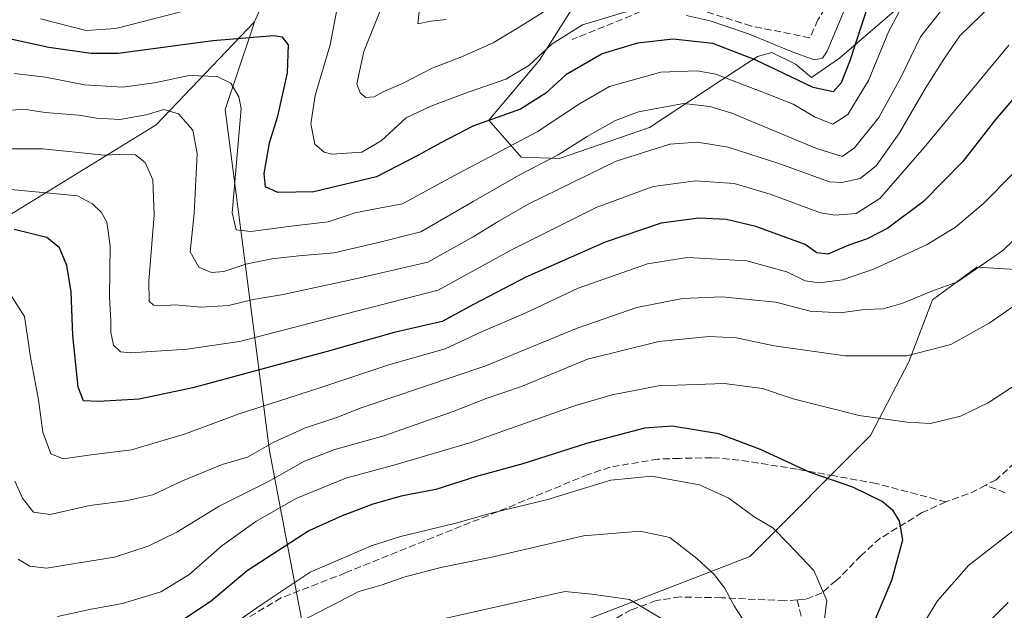
# Model space of a CAD drawing. Units: metres. Extents: x 589693 to 593120, y 4782232 to 4784592.
# Drawn here: x 592020 to 592252, y 4784084 to 4784222 of the extents above; entities that cross this region are included whole.
import ezdxf

# ---------------------------------------------------------------- set-up
doc = ezdxf.new("R2010")
doc.units = ezdxf.units.M
doc.header["$MEASUREMENT"] = 0
doc.linetypes.add('DGN Style 3', pattern=[2.307223458686699, 1.648016756204785, -0.6592067024819142])
for name, color, linetype, lineweight in [('Arbolado forestal CxS', 92, 'Continuous', 0), ('Curva de nivel maestra', 30, 'Continuous', 30), ('Curva de nivel normal', 30, 'Continuous', 0), ('Pastizal CxS', 92, 'Continuous', 0), ('Senda', 7, 'DGN Style 3', 0)]:
    doc.layers.add(name, color=color, linetype=linetype, lineweight=lineweight)

msp = doc.modelspace()

# ---------------------------------------------------------------- linework, layer by layer
at = {"layer": 'Arbolado forestal CxS', "color": 92, "linetype": 'Continuous', "lineweight": 0}
for points in [[(592075.7106999997, 4784221.9757, 246.944399999993), (592083.8145000003, 4784240.3015, 239.4462000000058), (592082.2352, 4784243.7531, 237.3929000000062), (592078.2805000005, 4784252.3947, 231.895399999994), (592077.9715, 4784252.372500001, 231.7988999999943), (592112.6979, 4784303.7433, 219.6298999999999), (592137.1870999997, 4784345.8281, 199.5819000000047), (592151.6290999996, 4784382.8891, 184.1033000000025), (592163.2156999996, 4784422.526500001, 169.2345999999961), (592158.2880999995, 4784453.638900001, 146.2467999999935), (592145.7314999999, 4784458.663100001, 134.457899999994), (592135.8443, 4784455.366599999, 130.8926000000065)], [(592075.7106999997, 4784221.9757, 246.944399999993), (592083.8145000003, 4784240.3015, 239.4462000000058), (592082.2352, 4784243.7531, 237.3929000000062), (592078.2805000005, 4784252.3947, 231.895399999994), (592077.9715, 4784252.372500001, 231.7988999999943), (592112.6979, 4784303.7433, 219.6298999999999), (592137.1870999997, 4784345.8281, 199.5819000000047), (592151.6290999996, 4784382.8891, 184.1033000000025), (592163.2156999996, 4784422.526500001, 169.2345999999961), (592158.2880999995, 4784453.638900001, 146.2467999999935), (592145.7314999999, 4784458.663100001, 134.457899999994), (592135.8443, 4784455.366599999, 130.8926000000065)], [(592083.8145000003, 4784240.3015, 239.4462000000058), (592075.7106999997, 4784221.9757, 246.944399999993), (592052.5425000004, 4784197.7785, 260.0964999999997), (592003.5780999997, 4784167.644900001, 275.8156000000017)], [(592089.3323999997, 4784068.0319, 315.4150999999983), (592079.2247000001, 4784121.0571, 284.5139000000054), (592068.8019000003, 4784201.396700001, 256.7820000000065), (592074.8909, 4784219.534499999, 248.3723999999929), (592075.7106999997, 4784221.9757, 246.944399999993), (592083.8145000003, 4784240.3015, 239.4462000000058)], [(592154.2553000003, 4784231.2401, 235.7541999999958), (592142.7324999999, 4784212.938300001, 243.8598999999958), (592130.7670999998, 4784198.841499999, 248.3132000000041), (592138.3956000004, 4784190.170700001, 255.2605999999942), (592147.4112999998, 4784189.823899999, 258.570000000007), (592168.5615999997, 4784197.1075, 261.2403000000049), (592189.0188999996, 4784210.6359, 252.5669000000053), (592193.8737000005, 4784213.7565, 248.4919999999984), (592193.9927000003, 4784213.792300001, 248.4100999999937), (592197.3399999999, 4784214.797499999, 246.1909000000014), (592202.8883999996, 4784212.0231, 246.1475000000064), (592206.7034, 4784208.900699999, 247.2629000000015), (592213.2912999997, 4784213.409700001, 245.5105999999942), (592231.6677000001, 4784229.365700001, 253.4633000000031)], [(592154.2553000003, 4784231.2401, 235.7541999999958), (592142.7324999999, 4784212.938300001, 243.8598999999958), (592130.7670999998, 4784198.841499999, 248.3132000000041), (592138.3956000004, 4784190.170700001, 255.2605999999942), (592147.4112999998, 4784189.823899999, 258.570000000007), (592168.5615999997, 4784197.1075, 261.2403000000049), (592189.0188999996, 4784210.6359, 252.5669000000053), (592193.8737000005, 4784213.7565, 248.4919999999984), (592193.9927000003, 4784213.792300001, 248.4100999999937), (592197.3399999999, 4784214.797499999, 246.1909000000014), (592202.8883999996, 4784212.0231, 246.1475000000064), (592206.7034, 4784208.900699999, 247.2629000000015), (592213.2912999997, 4784213.409700001, 245.5105999999942), (592231.6677000001, 4784229.365700001, 253.4633000000031)], [(592075.7106999997, 4784221.9757, 246.944399999993), (592052.5425000004, 4784197.7785, 260.0964999999997), (592003.5780999997, 4784167.644900001, 275.8156000000017), (591942.0565, 4784139.395500001, 265.667300000001), (591911.2969000004, 4784124.955700001, 267.4060000000027), (591898.1145000001, 4784124.329100001, 265.1269999999931), (591884.9319000002, 4784128.095100001, 264.312699999995), (591882.0746999999, 4784126.952299999, 266.5081999999966), (591872.3762999997, 4784123.073100001, 274.0050999999949), (591868.6095000004, 4784113.655900001, 280.0426000000007), (591861.7045, 4784093.5669, 292.2127000000037), (591851.0329, 4784067.829100001, 308.2161999999953), (591844.7550999997, 4784060.295100001, 313.1177000000025), (591838.0642999997, 4784059.2389, 314.065499999997)], [(592003.5780999997, 4784167.644900001, 275.8156000000017), (592052.5425000004, 4784197.7785, 260.0964999999997), (592075.7106999997, 4784221.9757, 246.944399999993), (592074.8909, 4784219.534499999, 248.3723999999929), (592068.8019000003, 4784201.396700001, 256.7820000000065), (592079.2247000001, 4784121.0571, 284.5139000000054), (592089.3323999997, 4784068.0319, 315.4150999999983), (592029.7659, 4784034.5123, 317.8286999999983), (591993.7002999998, 4784033.1261, 320.7859000000026)], [(592075.7106999997, 4784221.9757, 246.944399999993), (592074.8909, 4784219.534499999, 248.3723999999929), (592068.8019000003, 4784201.396700001, 256.7820000000065), (592079.2247000001, 4784121.0571, 284.5139000000054), (592089.3323999997, 4784068.0319, 315.4150999999983), (592029.7659, 4784034.5123, 317.8286999999983)], [(592075.7106999997, 4784221.9757, 246.944399999993), (592074.8909, 4784219.534499999, 248.3723999999929), (592068.8019000003, 4784201.396700001, 256.7820000000065), (592079.2247000001, 4784121.0571, 284.5139000000054), (592089.3323999997, 4784068.0319, 315.4150999999983), (592029.7659, 4784034.5123, 317.8286999999983)], [(592264.2392999995, 4784031.843900001, 274.3555999999954), (592257.3494999995, 4784051.8803, 275.8432999999932), (592265.6733999997, 4784073.3839, 282.3806000000041), (592276.0778999999, 4784093.500700001, 287.4725000000035), (592287.1765000002, 4784112.229699999, 291.1287000000011), (592287.1765000002, 4784125.409700001, 294.3601000000053), (592276.7725000001, 4784140.670700001, 296.5008999999991), (592267.7540999996, 4784155.237700001, 291.6040999999968), (592257.3494999995, 4784163.561699999, 286.7174999999988), (592245.5575000001, 4784164.254699999, 283.4940000000061), (592235.1523000002, 4784156.6249, 284.6478999999963), (592229.6035000002, 4784142.057700001, 289.5858000000007), (592220.5860000001, 4784124.7169, 295.7915000000066), (592192.1464000001, 4784096.275900001, 307.4039000000048), (592142.2030999997, 4784076.8529, 317.8105999999971), (592113.7632999998, 4784067.835100001, 319.2021999999997), (592100.8476999998, 4784067.939900001, 317.9625999999989), (592084.1919, 4784044.621099999, 324.6080999999977), (592092.3574999999, 4784022.5725, 334.4143999999943), (592092.3574999999, 4784005.4235, 339.2890999999945), (592074.3929000003, 4784007.056700001, 335.459600000002), (592073.0891000004, 4784006.979900001, 335.2363999999943), (592060.5110999999, 4784006.239900001, 333.0273000000016), (592055.1645000001, 4783994.783700001, 335.7707999999984)], [(592257.3494999995, 4784163.561699999, 286.7174999999988), (592245.5575000001, 4784164.254699999, 283.4940000000061), (592235.1523000002, 4784156.6249, 284.6478999999963), (592229.6035000002, 4784142.057700001, 289.5858000000007), (592220.5860000001, 4784124.7169, 295.7915000000066), (592192.1464000001, 4784096.275900001, 307.4039000000048), (592142.2030999997, 4784076.8529, 317.8105999999971)]]:
    msp.add_polyline3d(points, dxfattribs=at)
at = {"layer": 'Curva de nivel maestra', "color": 30, "linetype": 'Continuous', "lineweight": 30, "flags": 128}
for points, elevation in [([(592219.9699999997, 4784225.710100001), (592215.7199999997, 4784212.800100001), (592213.7000000002, 4784207.640100001), (592211.7699999996, 4784205.5101), (592207.0700000003, 4784206.550100001), (592193.4600000001, 4784213.020099999), (592183.4800000004, 4784216.860099999), (592174.1299999999, 4784217.880100001), (592165.7699999996, 4784216.9901), (592157.4699999997, 4784214.4901), (592148.9000000004, 4784209.550100001), (592144.1699999999, 4784205.220100001), (592138.2300000004, 4784201.4301), (592127.0300000003, 4784197.4101), (592119.4900000002, 4784193.530099999), (592113.9500000002, 4784190.4801), (592104.3600000005, 4784185.5001), (592089.6600000003, 4784181.9801), (592081.1699999999, 4784181.8201), (592078.2999999998, 4784183.200099999), (592077.9600000001, 4784186.280099999), (592079.1799999997, 4784193.520099999), (592081.1500000004, 4784199.800100001), (592083.4699999997, 4784210.020099999), (592083.6600000003, 4784216.540100001), (592082.2400000002, 4784218.340100001), (592080.2199999997, 4784218.670100001), (592065.9100000003, 4784217.5001), (592043.6100000005, 4784214.5101), (592037.2999999998, 4784214.5101), (592027.3300000001, 4784215.960100001), (592016.6100000005, 4784218.300100001)], 250), ([(592262.5, 4784213.590100001), (592249.9500000002, 4784198.9901), (592242.2400000002, 4784189.170100001), (592233.0300000003, 4784179.7401), (592224.6600000003, 4784173.460100001), (592219.8099999996, 4784170.9101), (592215.4800000004, 4784169.470100001), (592210.5099999999, 4784167.370100001), (592207.9500000002, 4784167.6601), (592205.2100000001, 4784169.640100001), (592193.5999999996, 4784173.840100001), (592186.6600000003, 4784175.4801), (592180.1600000003, 4784175.840100001), (592171.29, 4784174.640100001), (592158.1399999997, 4784170.140100001), (592139.5, 4784161.940099999), (592127.1600000003, 4784155.520099999), (592119.8200000003, 4784151.4801), (592108.5300000003, 4784148.9301), (592092.75, 4784144.420100001), (592061.2199999997, 4784135.9001), (592048.5300000003, 4784133.220100001), (592039, 4784132.670100001), (592035.4900000002, 4784132.8301), (592034.1900000004, 4784136.0601), (592032.9299999997, 4784148.2301), (592032.54, 4784158.450099999), (592031.5199999996, 4784164.700099999), (592029.8099999996, 4784168.8201), (592026.8200000003, 4784171.2501), (592019.1399999997, 4784173.110099999)], 275), ([(592215.8600000005, 4784067.540100001), (592225.5599999996, 4784090.6601), (592228.1399999997, 4784100.170100001), (592227.4100000003, 4784104.6601), (592225.9100000003, 4784106.9801), (592223.29, 4784109.140100001), (592216.4199999999, 4784112.550100001), (592206.3899999997, 4784115.970100001), (592194.7199999997, 4784121.4001), (592184.9100000003, 4784125.0601), (592173.9100000003, 4784126.920100001), (592167.4100000003, 4784126.4101), (592153.79, 4784122.840100001), (592138.8099999996, 4784118.0701), (592127.8600000005, 4784115.0601), (592118.3600000005, 4784111.960100001), (592110.2000000002, 4784110.4101), (592103.4800000004, 4784108.550100001), (592096.2999999998, 4784105.780099999), (592088.4299999997, 4784102.270099999), (592073.9600000001, 4784092.890100001), (592065.4800000004, 4784085.7301), (592056.1399999997, 4784079.540100001)], 300)]:
    msp.add_lwpolyline(points, dxfattribs=dict(at, elevation=elevation))
at = {"layer": 'Curva de nivel normal', "color": 30, "linetype": 'Continuous', "lineweight": 0, "flags": 128}
for points, elevation in [([(592109.29, 4784234.76), (592101.4199999999, 4784214.980000001), (592099.7699999996, 4784207.390000001), (592100.5199999996, 4784205.25), (592101.9100000003, 4784204.16), (592103.8099999996, 4784204.32), (592106.1399999997, 4784205.59), (592110.4800000004, 4784207.49), (592117.4800000004, 4784211.09), (592124.2300000004, 4784213.689999999), (592131.8200000003, 4784217.07), (592137.9000000004, 4784220.720000001), (592145.4800000004, 4784225.470000001)], 240), ([(592251.5800000001, 4784228.51), (592241.5899999999, 4784218.710000001), (592238, 4784213.4), (592233.5199999996, 4784206.41), (592227.3600000005, 4784195.850000001), (592221.8600000005, 4784188.15), (592218.0999999996, 4784185.140000001), (592213.8499999996, 4784184.16), (592210.9000000004, 4784184.390000001), (592199.2699999996, 4784188.609999999), (592187.0800000001, 4784192.539999999), (592179.8799999999, 4784193.720000001), (592173.4000000004, 4784193.25), (592160.7300000004, 4784189.230000001), (592140.1699999999, 4784179.15), (592132.9699999997, 4784174.99), (592127.0899999999, 4784171.430000001), (592116.4800000004, 4784165.49), (592099.4800000004, 4784161.52), (592082.4600000001, 4784157.859999999), (592075.3799999999, 4784156.710000001), (592069.5800000001, 4784155.25), (592063.1799999997, 4784154.859999999), (592057.0499999998, 4784155.390000001), (592053.7999999998, 4784155.16), (592051.9500000002, 4784155.369999999), (592050.9000000004, 4784156.26), (592050.7999999998, 4784161), (592052.1299999999, 4784176.57), (592051.7699999996, 4784184.850000001), (592049.9500000002, 4784188.92), (592047.6799999997, 4784190.67), (592045.5899999999, 4784190.850000001), (592040.3300000001, 4784190.65), (592025.9100000003, 4784192.119999999), (592012.5899999999, 4784192.09)], 265), ([(592238.7599999999, 4784226.640000001), (592232.3399999999, 4784218.460000001), (592227.7999999998, 4784209.060000001), (592222.4900000002, 4784199.480000001), (592216.7999999998, 4784192.32), (592213.8600000005, 4784190.34), (592207.6799999997, 4784192.289999999), (592187.9299999997, 4784200.49), (592182.7999999998, 4784202.060000001), (592176.5800000001, 4784202.789999999), (592171.4500000002, 4784201.859999999), (592166, 4784200.810000001), (592160.5499999998, 4784198.779999999), (592153.9600000001, 4784195.050000001), (592147.1299999999, 4784190.699999999), (592137.8099999996, 4784185.83), (592127.1500000004, 4784179.699999999), (592114.8300000001, 4784172.58), (592105.1399999997, 4784170.130000001), (592094.4199999999, 4784167.67), (592086.1299999999, 4784166.980000001), (592079.7800000003, 4784166.279999999), (592073.6799999997, 4784164.970000001), (592068.4400000004, 4784163.25), (592065.5999999996, 4784163.060000001), (592062.6200000001, 4784164.25), (592060.54, 4784167.91), (592061.4600000001, 4784176.91), (592062.1799999997, 4784191.029999999), (592061.2199999997, 4784196.51), (592057.8399999999, 4784200.34), (592054.3799999999, 4784201.380000001), (592050.1900000004, 4784200.119999999), (592043.9800000004, 4784199), (592038.54, 4784199.289999999), (592034.4000000004, 4784200.039999999), (592026.4199999999, 4784200.67), (592021.4500000002, 4784201.439999999), (592013.4199999999, 4784200.84)], 260), ([(592228.3700000001, 4784226.369999999), (592224.7699999996, 4784219.609999999), (592220.1200000001, 4784208.15), (592215.2199999997, 4784200.17), (592211.7400000002, 4784197.92), (592207.54, 4784199.529999999), (592202.3700000001, 4784202.609999999), (592196.6699999999, 4784204.930000001), (592184.2199999997, 4784209.66), (592179.8099999996, 4784210.449999999), (592171.2599999999, 4784210.119999999), (592159.2000000002, 4784206.74), (592152.1399999997, 4784202.730000001), (592142.2000000002, 4784196.08), (592122.3799999999, 4784185.699999999), (592110.4800000004, 4784179.189999999), (592104.1399999997, 4784178.029999999), (592099.3700000001, 4784177.050000001), (592093.04, 4784174.960000001), (592084.9000000004, 4784174.02), (592074.8399999999, 4784172.710000001), (592071.3600000005, 4784173.029999999), (592070.4000000004, 4784177.07), (592072.5499999998, 4784201.58), (592072.0300000003, 4784204.369999999), (592070.0999999996, 4784207.57), (592066.9400000004, 4784209.140000001), (592060.3200000003, 4784209.359999999), (592052.1399999997, 4784207.609999999), (592044.6399999997, 4784206.619999999), (592035.7000000002, 4784207.15), (592026.54, 4784208.960000001), (592019.1600000003, 4784209.850000001)], 255), ([(592164.9299999997, 4784224.91), (592152.8399999999, 4784221.26), (592145.6900000004, 4784216.82), (592140.2199999997, 4784211.710000001), (592134.8300000001, 4784208.470000001), (592125.9000000004, 4784205.470000001), (592117.1500000004, 4784202.119999999), (592111.3799999999, 4784199.4), (592105.4400000004, 4784194.02), (592100.9299999997, 4784191.34), (592093.8700000001, 4784190.850000001), (592092.0700000003, 4784191.300000001), (592089.9000000004, 4784193.24), (592088.9100000003, 4784198), (592089.9699999997, 4784204.640000001), (592093.4600000001, 4784216.539999999), (592095.4699999997, 4784226.83)], 245), ([(592120.79, 4784222.51), (592117.1600000003, 4784222.17), (592114.1399999997, 4784221.550000001), (592114.6399999997, 4784226.58)], 235), ([(592215.04, 4784226.33), (592210.3700000001, 4784215.119999999), (592209.29, 4784213.439999999), (592207.3499999996, 4784213.01), (592201.7800000003, 4784215.050000001), (592191.8899999997, 4784219.199999999), (592186.2800000003, 4784221.02), (592182.8499999996, 4784222.199999999), (592177.1699999999, 4784223.49)], 245), ([(592059.0099999999, 4784224.5), (592043.0599999996, 4784220.4), (592036.0800000001, 4784219.92), (592025.3200000003, 4784222.680000001)], 245), ([(592253.1299999999, 4784216.51), (592233.1699999999, 4784192.449999999), (592222.7599999999, 4784180.4), (592217.1699999999, 4784176.930000001), (592212.1600000003, 4784176.51), (592208.8099999996, 4784177.08), (592196.9900000002, 4784181.470000001), (592188.4900000002, 4784184), (592179.5, 4784184.609999999), (592169.4400000004, 4784183.220000001), (592156.0099999999, 4784178.279999999), (592136.2800000003, 4784168.42), (592118.8499999996, 4784158.890000001), (592097.2199999997, 4784153.32), (592072.1299999999, 4784146.83), (592059.8499999996, 4784145), (592046.5800000001, 4784144.119999999), (592044.1699999999, 4784144.41), (592042.54, 4784145.92), (592041.9199999999, 4784148.930000001), (592041.9199999999, 4784151.66), (592041.6200000001, 4784157.230000001), (592041.7400000002, 4784169.279999999), (592040.9800000004, 4784174.84), (592039.6699999999, 4784177.140000001), (592037.5599999996, 4784179.199999999), (592034.0800000001, 4784181.07), (592028.3200000003, 4784181.619999999), (592017.5099999999, 4784182.609999999)], 270), ([(592254.04, 4784186.25), (592247.1200000001, 4784179.24), (592240.5599999996, 4784173.699999999), (592233.8600000005, 4784169.640000001), (592221.5199999996, 4784163.890000001), (592213.9699999997, 4784161.33), (592208.4600000001, 4784160.619999999), (592205.2199999997, 4784161.109999999), (592200.8700000001, 4784163.210000001), (592191.4699999997, 4784165.810000001), (592177.5199999996, 4784166.52), (592168.0999999996, 4784165.060000001), (592151.7800000003, 4784159.310000001), (592139.3300000001, 4784153.480000001), (592129.0599999996, 4784149.109999999), (592120.5599999996, 4784145.109999999), (592107.4800000004, 4784141.380000001), (592090.8099999996, 4784135.82), (592071.8799999999, 4784129.689999999), (592059.4400000004, 4784125.08), (592046.7400000002, 4784121.310000001), (592037.2599999999, 4784120.119999999), (592030.6699999999, 4784119.199999999), (592027.7800000003, 4784120.390000001), (592025.9199999999, 4784125.460000001), (592024.8600000005, 4784133.09), (592022.9800000004, 4784143.100000001), (592021.5599999996, 4784152.65), (592018.5, 4784157.430000001)], 279.9999999999999), ([(592019.2999999998, 4784113.970000001), (592021.1200000001, 4784109.949999999), (592023.7000000002, 4784106.640000001), (592027.6399999997, 4784106.130000001), (592036.9299999997, 4784108.27), (592045.4100000003, 4784109.300000001), (592051.8099999996, 4784110.76), (592058.7199999997, 4784114), (592068.0999999996, 4784117.84), (592074.0499999998, 4784119.59), (592080.0499999998, 4784123.02), (592087.4199999999, 4784126.4), (592095.0499999998, 4784128.91), (592100.8099999996, 4784131.230000001), (592129.8200000003, 4784141.029999999), (592151.5800000001, 4784149.92), (592165.6200000001, 4784154.76), (592176.3200000003, 4784156.880000001), (592185.6299999999, 4784157.310000001), (592198.2699999996, 4784156.08), (592206.3799999999, 4784153.92), (592213.5300000003, 4784153.529999999), (592219.0999999996, 4784154.300000001), (592223.5700000003, 4784154.52), (592227.9400000004, 4784155.710000001), (592235.0099999999, 4784158.66), (592241.04, 4784160.800000001), (592251.6799999997, 4784168.220000001), (592264.5599999996, 4784180.699999999)], 284.9999999999999), ([(592020.1399999997, 4784095.609999999), (592022.8700000001, 4784094), (592026.7599999999, 4784093.480000001), (592036.4400000004, 4784095.039999999), (592042.75, 4784096.07), (592050.6799999997, 4784098.640000001), (592057.4000000004, 4784101.960000001), (592067.3899999997, 4784108.08), (592079.0099999999, 4784113.869999999), (592087.4800000004, 4784118.680000001), (592094.5800000001, 4784121.439999999), (592106.1100000005, 4784124.609999999), (592122.4500000002, 4784130.32), (592130.1900000004, 4784133.41), (592138.4699999997, 4784136.24), (592153.9800000004, 4784142.619999999), (592170.8099999996, 4784146.779999999), (592182.6100000005, 4784147.960000001), (592189.0099999999, 4784147.65), (592197.9000000004, 4784145.789999999), (592214.6399999997, 4784143.42), (592229.0999999996, 4784143.439999999), (592239.4800000004, 4784146.119999999), (592248.4800000004, 4784151.100000001), (592258.6399999997, 4784158.180000001)], 290), ([(592255.7599999999, 4784137.279999999), (592248.2100000001, 4784132.359999999), (592241.7000000002, 4784129.27), (592234.6500000004, 4784127.52), (592229.1799999997, 4784127.84), (592217.9100000003, 4784129.380000001), (592202.3899999997, 4784133.34), (592195.1500000004, 4784135.720000001), (592186.1200000001, 4784136.9), (592170.7199999997, 4784136.4), (592159.8399999999, 4784134.26), (592150.9100000003, 4784131.699999999), (592126.5300000003, 4784123.050000001), (592109.0300000003, 4784117.84), (592097.2000000002, 4784114.680000001), (592085.6799999997, 4784109.949999999), (592080.7999999998, 4784107.180000001), (592075.9800000004, 4784104.470000001), (592067.9699999997, 4784098.76), (592060.2699999996, 4784091.949999999), (592053.6600000003, 4784087.949999999), (592044.6100000005, 4784085.180000001), (592037.2599999999, 4784083.82), (592029.3300000001, 4784082.16)], 294.9999999999999), ([(592209.4100000003, 4784079.180000001), (592210.2599999999, 4784085.91), (592207.2300000004, 4784092.91), (592201.2400000002, 4784099.199999999), (592197.6200000001, 4784102.960000001), (592193.2300000004, 4784105.57), (592187.2400000002, 4784109.92), (592180.3399999999, 4784113.130000001), (592169.0599999996, 4784115.15), (592159.5, 4784114.210000001), (592144.4000000004, 4784109.58), (592131.3600000005, 4784106.4), (592123.0199999996, 4784104.100000001), (592110.0300000003, 4784100.92), (592103.0999999996, 4784098.730000001), (592095.9500000002, 4784095.58), (592088.7599999999, 4784092.58), (592077.0199999996, 4784084.720000001), (592060.3200000003, 4784073.02)], 305), ([(592192.29, 4784078.859999999), (592188.5, 4784084.66), (592186.2300000004, 4784088.9), (592183.7699999996, 4784092.029999999), (592179.7400000002, 4784095.789999999), (592173.3899999997, 4784100.699999999), (592166.3799999999, 4784102.220000001), (592153.0300000003, 4784101.109999999), (592131.1399999997, 4784096.029999999), (592119.4800000004, 4784093.630000001), (592110.8099999996, 4784091.380000001), (592105.7400000002, 4784089.600000001), (592100.2599999999, 4784087.980000001), (592086.0800000001, 4784080.74)], 310), ([(592228.1500000004, 4784072.480000001), (592236.3200000003, 4784085.82), (592243.6200000001, 4784094.15), (592255.5800000001, 4784103.480000001)], 294.9999999999999), ([(592172.4199999999, 4784081.060000001), (592163.8799999999, 4784086.09), (592155.0099999999, 4784087.369999999), (592148.6799999997, 4784088.02), (592102.2599999999, 4784077.58)], 315), ([(592252.9000000004, 4784085.380000001), (592240.0199999996, 4784072.369999999)], 290)]:
    msp.add_lwpolyline(points, dxfattribs=dict(at, elevation=elevation))
at = {"layer": 'Pastizal CxS', "color": 92, "linetype": 'Continuous', "lineweight": 0}
for points in [[(592231.6677000001, 4784229.365700001, 253.4633000000031), (592213.2912999997, 4784213.409700001, 245.5105999999942), (592206.7034, 4784208.900699999, 247.2629000000015), (592202.8883999996, 4784212.0231, 246.1475000000064), (592197.3399999999, 4784214.797499999, 246.1909000000014), (592193.9927000003, 4784213.792300001, 248.4100999999937), (592193.8737000005, 4784213.7565, 248.4919999999984), (592189.0188999996, 4784210.6359, 252.5669000000053), (592168.5615999997, 4784197.1075, 261.2403000000049), (592147.4112999998, 4784189.823899999, 258.570000000007), (592138.3956000004, 4784190.170700001, 255.2605999999942), (592130.7670999998, 4784198.841499999, 248.3132000000041), (592142.7324999999, 4784212.938300001, 243.8598999999958), (592154.2553000003, 4784231.2401, 235.7541999999958)], [(592154.2553000003, 4784231.2401, 235.7541999999958), (592142.7324999999, 4784212.938300001, 243.8598999999958), (592130.7670999998, 4784198.841499999, 248.3132000000041), (592138.3956000004, 4784190.170700001, 255.2605999999942), (592147.4112999998, 4784189.823899999, 258.570000000007), (592168.5615999997, 4784197.1075, 261.2403000000049), (592189.0188999996, 4784210.6359, 252.5669000000053), (592193.8737000005, 4784213.7565, 248.4919999999984), (592193.9927000003, 4784213.792300001, 248.4100999999937), (592197.3399999999, 4784214.797499999, 246.1909000000014), (592202.8883999996, 4784212.0231, 246.1475000000064), (592206.7034, 4784208.900699999, 247.2629000000015), (592213.2912999997, 4784213.409700001, 245.5105999999942), (592231.6677000001, 4784229.365700001, 253.4633000000031)], [(592014.2160999998, 4783952.670700001, 347.107799999998), (592035.1010999996, 4783957.892300001, 348.3269), (592055.9867000004, 4783962.417300001, 347.0608999999968), (592062.3627000004, 4783987.350099999, 339.5427000000054), (592055.1645000001, 4783994.783700001, 335.7707999999984), (592060.5110999999, 4784006.239900001, 333.0273000000016), (592073.0891000004, 4784006.979900001, 335.2363999999943), (592074.3929000003, 4784007.056700001, 335.459600000002), (592092.3574999999, 4784005.4235, 339.2890999999945), (592092.3574999999, 4784022.5725, 334.4143999999943), (592084.1919, 4784044.621099999, 324.6080999999977), (592100.8476999998, 4784067.939900001, 317.9625999999989), (592113.7632999998, 4784067.835100001, 319.2021999999997), (592142.2030999997, 4784076.8529, 317.8105999999971), (592192.1464000001, 4784096.275900001, 307.4039000000048), (592220.5860000001, 4784124.7169, 295.7915000000066), (592229.6035000002, 4784142.057700001, 289.5858000000007), (592235.1523000002, 4784156.6249, 284.6478999999963), (592245.5575000001, 4784164.254699999, 283.4940000000061), (592257.3494999995, 4784163.561699999, 286.7174999999988)], [(592264.2392999995, 4784031.843900001, 274.3555999999954), (592257.3494999995, 4784051.8803, 275.8432999999932), (592265.6733999997, 4784073.3839, 282.3806000000041), (592276.0778999999, 4784093.500700001, 287.4725000000035), (592287.1765000002, 4784112.229699999, 291.1287000000011), (592287.1765000002, 4784125.409700001, 294.3601000000053), (592276.7725000001, 4784140.670700001, 296.5008999999991), (592267.7540999996, 4784155.237700001, 291.6040999999968), (592257.3494999995, 4784163.561699999, 286.7174999999988), (592245.5575000001, 4784164.254699999, 283.4940000000061), (592235.1523000002, 4784156.6249, 284.6478999999963), (592229.6035000002, 4784142.057700001, 289.5858000000007), (592220.5860000001, 4784124.7169, 295.7915000000066), (592192.1464000001, 4784096.275900001, 307.4039000000048), (592142.2030999997, 4784076.8529, 317.8105999999971), (592113.7632999998, 4784067.835100001, 319.2021999999997), (592100.8476999998, 4784067.939900001, 317.9625999999989), (592084.1919, 4784044.621099999, 324.6080999999977), (592092.3574999999, 4784022.5725, 334.4143999999943), (592092.3574999999, 4784005.4235, 339.2890999999945), (592074.3929000003, 4784007.056700001, 335.459600000002), (592073.0891000004, 4784006.979900001, 335.2363999999943), (592060.5110999999, 4784006.239900001, 333.0273000000016), (592055.1645000001, 4783994.783700001, 335.7707999999984)]]:
    msp.add_polyline3d(points, dxfattribs=at)
at = {"layer": 'Senda', "color": 7, "linetype": 'DGN Style 3', "lineweight": 0, "extrusion": (0.152425447409293, -0.1800302014522079, 0.9717796095551472), "elevation": -770721.9602309009, "flags": 128}
msp.add_lwpolyline([(3543349.804452928, 3176342.938139575), (3543346.038857053, 3176343.791925068), (3543340.129145483, 3176346.068827693)], dxfattribs=at)
at = {"layer": 'Senda', "color": 7, "linetype": 'DGN Style 3', "lineweight": 0}
for points in [[(592392.5034999996, 4784365.438300001, 234.9419999999955), (592383.8843, 4784360.2667, 236.2847000000038), (592367.1624999996, 4784353.7051, 235.415399999998), (592356.1558999997, 4784341.640100001, 233.7857999999979), (592347.9008999999, 4784328.7283, 231.0108000000037), (592342.8208999997, 4784321.5317, 230.3491999999969), (592340.0691000001, 4784312.6417, 230.7115000000049), (592334.7774999999, 4784307.3499, 233.5448000000033), (592319.1140999999, 4784306.7149, 234.1089000000065), (592297.9473000001, 4784307.9849, 236.9821999999986), (592285.0356999999, 4784308.831700001, 237.7712000000029), (592272.3356999997, 4784302.058300001, 239.0390999999945), (592261.9638999999, 4784292.533299999, 241.0574000000051), (592251.8038999997, 4784274.5415, 244.2600999999995), (592239.7389000002, 4784261.206499999, 244.8070000000007), (592228.3088999996, 4784249.564900001, 246.8224999999948), (592214.5504999999, 4784233.0549, 246.0746000000072), (592208.2005000003, 4784222.4715, 246.747199999998), (592206.2955, 4784218.238100001, 249.4220999999961), (592192.5371000003, 4784220.989900001, 246.9211000000068), (592178.5670999996, 4784225.434900001, 245.8571999999986), (592166.5021000003, 4784224.376499999, 247.5332000000053), (592150.4155000001, 4784217.814900001, 253.4180000000051)], [(592341.5000999998, 4784224.7301, 281.6328000000067), (592335.6700999998, 4784220.870100001, 283.1067000000039), (592329.7801000001, 4784216.6501, 283.2200000000012), (592324.6901000004, 4784211.270099999, 288.0547999999981), (592319.6901000004, 4784207.2501, 290.678899999999), (592311.3601000002, 4784196.840100001, 293.0837999999931), (592306.1901000004, 4784188.5001, 292.3508000000002), (592299.9401000004, 4784179.470100001, 293.3426999999938), (592295.4901000002, 4784171.5701, 296.1953999999969), (592287.5201000003, 4784154.540100001, 298.3494999999967), (592283.0900999998, 4784146.280099999, 303.7054999999964), (592279.1101000002, 4784140.530099999, 300.5562999999966), (592274.1201, 4784135.0701, 298.4174999999959), (592264.8300999999, 4784127.4901, 297.2682000000059), (592250.0900999998, 4784114.300100001, 297.5), (592247.6300999997, 4784113.0101, 297.6588000000047)], [(592238.2801000001, 4784109.0801, 298.397299999997), (592221.9301000005, 4784113.4101, 299.3347000000067), (592212.0800999999, 4784115.1801, 300.3171000000002), (592203.3101000004, 4784116.770099999, 300.2936000000045), (592189.6601, 4784118.9301, 302.0782999999938), (592183.2701000003, 4784119.4801, 302.8871999999974), (592175.6401000004, 4784119.3201, 304.3462), (592170.5701000001, 4784119.1501, 306.1622000000062), (592159.3101000004, 4784117.2401, 312.4649000000064), (592154.1401000004, 4784115.520099999, 314.4241999999941), (592134.9801000003, 4784107.640100001, 311.773199999996), (592097.1001000004, 4784092.4001, 309.6150000000052), (592081.9501, 4784086.5101, 311.5144), (592047.0000999998, 4784065.4901, 310.9015000000072), (592031.2301000003, 4784059.710100001, 311.4444999999978), (592027.0100999996, 4784059.2501, 311.5087000000058), (592020.2801000001, 4784059.970100001, 311.7983999999997)], [(592252.2500999998, 4784111.2501, 297.3426000000036), (592247.6300999997, 4784113.0101, 297.6588000000047)], [(592238.2801000001, 4784109.0801, 298.397299999997), (592232.7401000002, 4784106.550100001, 299.2229999999981), (592222.8300999999, 4784100.520099999, 301.3965000000026), (592218.3501000004, 4784096.460100001, 302.7179999999935), (592213.4801000003, 4784091.4801, 304.186600000001), (592212.5100999996, 4784090.630100001, 304.4673000000039), (592209.1401000004, 4784087.700099999, 305.381899999993), (592205.2301000003, 4784086.140100001, 306.3485999999975), (592203.3009000003, 4784086.012900001, 306.7989999999991), (592200.3800999997, 4784085.8201, 307.4768999999943), (592185.5000999998, 4784086.550100001, 310.7719999999972), (592175.7901, 4784086.720100001, 313.300900000002), (592170.1300999997, 4784085.880100001, 314.9032000000007), (592164.2901, 4784083.670100001, 315.9726999999984), (592154.4101, 4784078.270099999, 317.9710000000051)], [(592203.3009000003, 4784086.012900001, 306.7989999999991), (592204.8501000004, 4784079.9791, 306.7810000000027), (592204.5855, 4784075.481100001, 306.8123999999953), (592201.4102999996, 4784067.279100001, 307.5941000000021), (592199.0290999999, 4784057.754100001, 308.2525000000023), (592198.7647000002, 4784051.1395, 308.959400000007), (592201.6750999996, 4784035.793500001, 308.5945000000065), (592203.5270999996, 4784021.505899999, 308.6910000000062), (592203.7917, 4784014.0977, 308.5644000000029), (592202.4688999997, 4784007.218499999, 308.600099999996), (592198.7647000002, 4783994.7829, 308.3338999999978), (592193.4731000002, 4783983.9351, 307.9909999999945), (592188.9751000004, 4783973.6163, 306.8567999999942), (592186.0645000003, 4783963.8267, 304.6723999999958), (592181.0374999996, 4783954.301700001, 304.7315999999992), (592175.7459000006, 4783941.8663, 305.6156000000047), (592171.5122999996, 4783928.901699999, 306.8920000000071), (592170.7188999997, 4783914.6141, 307.1674000000057), (592169.9250999996, 4783905.353900001, 307.3934000000008), (592168.6019000001, 4783895.828700001, 306.7072999999946)]]:
    msp.add_polyline3d(points, dxfattribs=at)

doc.saveas('drawing.dxf')
